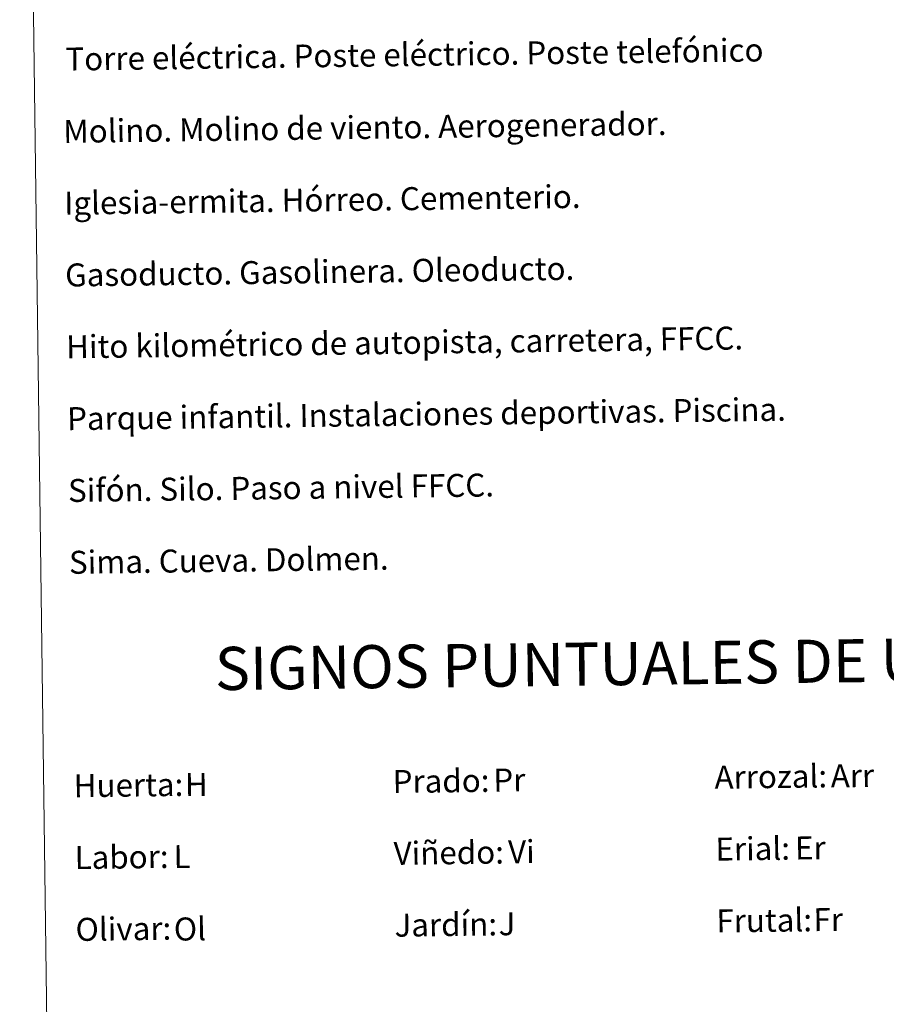
# Model space of a CAD drawing. Units: metres. Extents: x 589940 to 594434, y 4696232 to 4699261.
# Drawn here: x 590261 to 590563, y 4697263 to 4697606 of the extents above; entities that cross this region are included whole.
import ezdxf
from ezdxf.enums import TextEntityAlignment as Align

# ---------------------------------------------------------------- set-up
doc = ezdxf.new("R2010")
doc.units = ezdxf.units.M
doc.header["$MEASUREMENT"] = 0
doc.layers.add('Level 63', color=7, linetype='Continuous', lineweight=0)
doc.styles.add('Arial', font='ARIAL.TTF', dxfattribs={"height": 0.2})

msp = doc.modelspace()

# ---------------------------------------------------------------- linework, layer by layer
at = {"layer": 'Level 63', "linetype": 'Continuous', "lineweight": 0}
msp.add_polyline3d([(590261.0599999987, 4697967.82, -0.24), (590706.9499999993, 4697973.73, -0.24), (590729.3200000003, 4696286.82, -0.24), (590283.4299999997, 4696280.91, -0.24), (590261.0599999987, 4697967.82, -0.24)], close=True, dxfattribs=at)

# ---------------------------------------------------------------- texts
at = {"layer": 'Level 63', "linetype": 'Continuous', "lineweight": 0, "style": 'Arial'}
for s, height, p in [('Torre eléctrica. Poste eléctrico. Poste telefónico', 7.998900000000001, (590276.9669343978, 4697592.009097941, 0.01)), ('Molino. Molino de viento. Aerogenerador.', 7.99884, (590276.2169347964, 4697566.849067945, 0.01)), ('Iglesia-ermita. Hórreo. Cementerio.', 7.99884, (590276.5469347984, 4697541.849067945, 0.01)), ('Gasoducto. Gasolinera. Oleoducto.', 7.99884, (590276.8769347966, 4697516.849067945, 0.01)), ('Hito kilométrico de autopista, carretera, FFCC.', 7.998900000000001, (590277.2069343999, 4697491.859097939, 0.01)), ('Parque infantil. Instalaciones deportivas. Piscina.', 7.998900000000001, (590277.5369343981, 4697466.859097939, 0.01)), ('Sifón. Silo. Paso a nivel FFCC.', 7.99884, (590277.8769347966, 4697441.859067943, 0.01)), ('Sima. Cueva. Dolmen.', 7.99884, (590278.2069347985, 4697416.859067943, 0.01)), ('Arrozal:', 7.99884, (590502.8169347979, 4697342.059067942, -0.24)), ('Huerta:', 7.99884, (590279.8369347975, 4697339.099067945, -0.24)), ('Prado:', 7.99884, (590390.8269347958, 4697340.569067944, -0.24)), ('Viñedo:', 7.99884, (590391.1569347978, 4697315.569067944, -0.24)), ('Erial:', 7.99884, (590503.1469347961, 4697317.059067942, -0.24)), ('Labor:', 7.99884, (590280.1669347957, 4697314.109067943, -0.24)), ('Jardín:', 7.99884, (590391.486934796, 4697290.579067945, -0.24)), ('Frutal:', 7.99884, (590503.4769347981, 4697292.059067942, -0.24)), ('Olivar:', 7.99884, (590280.4969347976, 4697289.109067943, -0.24))]:
    msp.add_text(s, height=height, rotation=0.7602355672408392, dxfattribs=at).set_placement(p, align=Align.MIDDLE_LEFT)
msp.add_text('SIGNOS PUNTUALES DE USOS DEL SUELO', height=14.99988, rotation=0.7103448637032597, dxfattribs=at).set_placement((590527.8229289055, 4697382.359478954, -0.24), align=Align.MIDDLE_CENTER)
at = {"layer": 'Level 63', "color": 92, "linetype": 'Continuous', "lineweight": 0, "style": 'Arial'}
for s, p in [('Arr', (590543.2569347955, 4697342.529067945, -0.24)), ('H', (590318.5369347967, 4697339.509067945, -0.24)), ('Pr', (590425.856934797, 4697341.079067945, -0.24)), ('Vi', (590430.986934796, 4697316.119067945, -0.24)), ('Er', (590530.8269347958, 4697317.449067943, -0.24)), ('L', (590314.5969347954, 4697314.439067945, -0.24)), ('Fr', (590537.2469347976, 4697292.509067945, -0.24)), ('Ol', (590314.6969347969, 4697289.229067944, -0.24)), ('J', (590427.6969347969, 4697291.059067942, -0.24))]:
    msp.add_text(s, height=7.99884, rotation=0.7602355672408392, dxfattribs=at).set_placement(p, align=Align.MIDDLE_LEFT)

doc.saveas('drawing.dxf')
